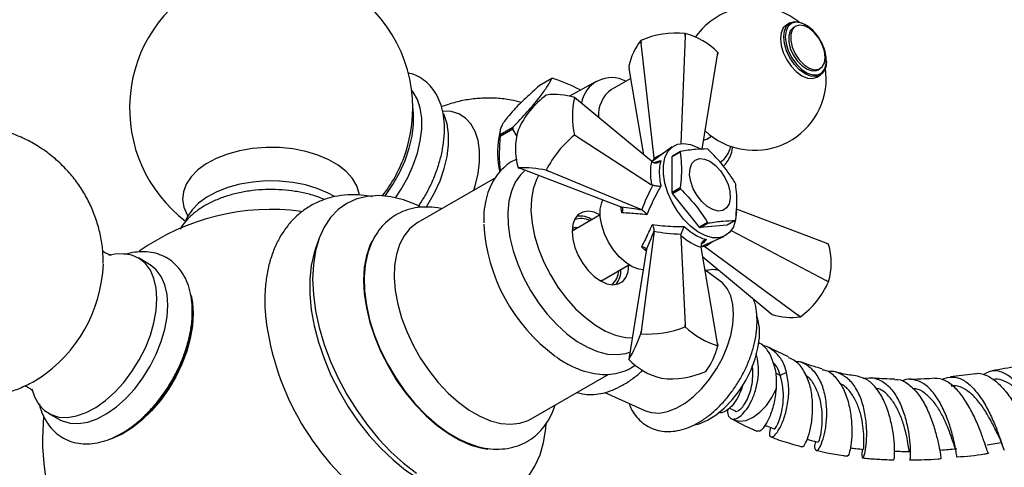
# Model space of a CAD drawing. Units: millimetres. Extents: x 5 to 995, y 5 to 995.
# Drawn here: x 127 to 161, y 104 to 119 of the extents above; entities that cross this region are included whole.
import ezdxf

# ---------------------------------------------------------------- set-up
doc = ezdxf.new("R2010")
doc.units = ezdxf.units.MM

msp = doc.modelspace()

# ---------------------------------------------------------------- linework, layer by layer
at = {"color": 7, "linetype": 'Continuous', "lineweight": 25}
for p, q in [((153.805, 119.166), (153.692, 119.101)), ((154.358, 119.098), (154.33, 119.114)), ((150.162, 118.705), (150.164, 118.797)), ((150.166, 118.796), (150.162, 118.705)), ((150.166, 118.796), (150.164, 118.797)), ((154.004, 119.05), (153.933, 119.009)), ((148.62, 118.558), (148.619, 118.557)), ((148.63, 118.468), (148.619, 118.557)), ((148.62, 118.558), (148.63, 118.468)), ((149.081, 114.461), (148.63, 118.468)), ((150.162, 118.705), (150.011, 114.975)), ((151.283, 118.057), (151.296, 118.144)), ((151.297, 118.143), (151.283, 118.057)), ((150.756, 114.779), (151.283, 118.057)), ((155.072, 117.828), (155.072, 117.861)), ((148.205, 117.666), (148.219, 117.583)), ((148.727, 114.58), (148.219, 117.583)), ((154.783, 117.537), (154.854, 117.578)), ((155.067, 117.239), (155.041, 117.6)), ((145.53, 117.237), (145.092, 116.984)), ((147.071, 117.137), (146.138, 116.616)), ((148.278, 117.236), (147.604, 116.857)), ((154.742, 117.282), (154.855, 117.347)), ((145.337, 116.662), (145.336, 116.661)), ((146.316, 116.574), (146.38, 116.521)), ((146.38, 116.521), (146.316, 116.573)), ((148.993, 114.361), (146.38, 116.521)), ((143.73, 115.432), (143.682, 115.185)), ((144.169, 115.471), (143.731, 115.218)), ((143.733, 115.288), (144.172, 115.541)), ((144.319, 115.215), (144.169, 115.471)), ((144.357, 115.443), (144.356, 115.442)), ((146.316, 115.267), (146.316, 115.268)), ((146.316, 115.268), (146.38, 115.226)), ((146.38, 115.226), (146.316, 115.267)), ((146.38, 115.226), (148.993, 113.543)), ((150.912, 115.129), (151.083, 115.228)), ((149.716, 114.86), (149.013, 114.346)), ((149.705, 114.519), (149.988, 114.683)), ((150.002, 114.702), (149.719, 114.539)), ((148.993, 114.361), (149.036, 114.33)), ((149.084, 114.444), (149.081, 114.461)), ((149.084, 114.444), (149.083, 114.398)), ((149.705, 113.269), (149.705, 114.519)), ((144.357, 114.136), (144.438, 114.105)), ((147.916, 112.778), (144.438, 114.105)), ((145.336, 114.048), (145.337, 114.049)), ((145.409, 114.018), (145.336, 114.048)), ((145.337, 114.049), (145.409, 114.018)), ((148.653, 112.667), (145.409, 114.018)), ((143.566, 113.785), (140.866, 112.226)), ((149.036, 113.527), (148.993, 113.543)), ((149.988, 113.432), (149.705, 113.269)), ((149.719, 113.233), (150.002, 113.397)), ((150.657, 112.067), (149.719, 113.233)), ((147.916, 112.778), (147.949, 112.765)), ((148.668, 112.661), (148.653, 112.667)), ((155.065, 111.508), (151.95, 112.695)), ((147.207, 112.492), (146.23, 111.928)), ((151.905, 112.298), (151.622, 112.135)), ((149.081, 111.925), (148.63, 108.44)), ((149.081, 111.925), (149.084, 111.941)), ((150.939, 112.23), (150.657, 112.067)), ((150.684, 112.051), (150.967, 112.214)), ((151.622, 112.135), (150.684, 112.051)), ((151.759, 111.947), (155.065, 110.213)), ((137.43, 111.649), (137.315, 111.324)), ((150.01, 111.781), (150.018, 111.826)), ((150.01, 111.781), (150.162, 108.677)), ((150.716, 111.397), (151.512, 111.749)), ((148.81, 111.231), (148.219, 107.555)), ((148.814, 111.266), (148.81, 111.231)), ((150.713, 111.425), (150.718, 111.372)), ((151.283, 108.029), (150.718, 111.372)), ((150.836, 111.409), (150.796, 111.432)), ((150.849, 111.399), (150.836, 111.409)), ((150.849, 111.399), (154.093, 109.005)), ((155.146, 111.476), (155.065, 111.508)), ((155.065, 111.508), (155.145, 111.477)), ((131.546, 110.772), (131.167, 110.997)), ((150.775, 111.032), (153.122, 109.091)), ((147.23, 110.196), (148.207, 110.76)), ((151.382, 110.193), (150.853, 110.574)), ((147.281, 110.227), (147.242, 110.198)), ((155.145, 110.169), (155.065, 110.213)), ((155.065, 110.213), (155.146, 110.171)), ((155.145, 110.169), (155.146, 110.171)), ((153.122, 109.091), (153.187, 109.038)), ((154.093, 109.005), (154.167, 108.952)), ((154.165, 108.951), (154.093, 109.005)), ((154.165, 108.951), (154.167, 108.952)), ((150.164, 108.6), (150.162, 108.677)), ((150.162, 108.677), (150.166, 108.6)), ((150.166, 108.6), (150.164, 108.6)), ((148.619, 108.361), (148.63, 108.44)), ((148.62, 108.362), (148.619, 108.361)), ((148.63, 108.44), (148.62, 108.362)), ((151.296, 107.948), (151.283, 108.029)), ((151.283, 108.029), (151.297, 107.947)), ((153.142, 107.849), (153.079, 107.883)), ((153.756, 107.556), (153.138, 107.852)), ((148.219, 107.555), (148.205, 107.47)), ((144.805, 105.402), (147.508, 106.962)), ((149.336, 106.816), (149.338, 106.816)), ((150.882, 107.055), (150.883, 107.055)), ((153.685, 107.021), (153.47, 106.909)), ((160.266, 106.974), (159.382, 106.867)), ((147.367, 106.324), (148.782, 105.688)), ((151.707, 105.782), (151.897, 105.68)), ((128.047, 105.593), (128.431, 105.377)), ((151.755, 105.416), (151.818, 105.382)), ((161.232, 104.364), (161.247, 104.322))]:
    msp.add_line(p, q, dxfattribs=at)
at = {"color": 8, "linetype": 'Continuous', "lineweight": 25}
for p, q in [((149.076, 114.313), (149.317, 114.388)), ((147.966, 112.568), (147.925, 112.783)), ((153.275, 107.746), (153.137, 107.852)), ((153.47, 106.909), (153.309, 106.995))]:
    msp.add_line(p, q, dxfattribs=at)
at = {"color": 7, "linetype": 'Continuous', "lineweight": 25, "flags": 128}
for points in [[(153.692, 119.101), (153.692, 119.101), (153.574, 118.991), (153.499, 118.827), (153.474, 118.62), (153.499, 118.383), (153.574, 118.134), (153.692, 117.888), (153.845, 117.663), (154.024, 117.474), (154.217, 117.334), (154.409, 117.252), (154.588, 117.234), (154.742, 117.282)], [(153.587, 118.685), (153.613, 118.893), (153.687, 119.056), (153.805, 119.166), (153.958, 119.213), (154.138, 119.196), (154.33, 119.114), (154.33, 119.114)], [(153.644, 118.685), (153.67, 118.447), (153.748, 118.197), (153.871, 117.952), (154.029, 117.73), (154.213, 117.549), (154.407, 117.422), (154.597, 117.358), (154.77, 117.361), (154.912, 117.433), (155.013, 117.566), (155.066, 117.752), (155.066, 117.977), (155.013, 118.223), (154.912, 118.474), (154.77, 118.709), (154.597, 118.912), (154.407, 119.068), (154.213, 119.164), (154.029, 119.195), (153.871, 119.157), (153.748, 119.054), (153.67, 118.892), (153.644, 118.685)], [(153.933, 119.009), (153.917, 118.999), (153.816, 118.887), (153.764, 118.719), (153.764, 118.513), (153.816, 118.284), (153.917, 118.055), (154.057, 117.845), (154.224, 117.673), (154.403, 117.555), (154.578, 117.5), (154.733, 117.514), (154.783, 117.537)], [(155.03, 117.967), (155.003, 118.187), (154.925, 118.418), (154.803, 118.64), (154.648, 118.833), (154.474, 118.98), (154.295, 119.068), (154.128, 119.088), (153.988, 119.04), (153.887, 118.928), (153.834, 118.76), (153.834, 118.553), (153.887, 118.325), (153.988, 118.096), (154.128, 117.886), (154.295, 117.714), (154.474, 117.596), (154.648, 117.541), (154.803, 117.555), (154.925, 117.636), (155.003, 117.778), (155.03, 117.967)], [(155.072, 117.828), (155.047, 117.621), (154.973, 117.457), (154.855, 117.347), (154.701, 117.3), (154.522, 117.318), (154.33, 117.399), (154.138, 117.539), (153.958, 117.728), (153.805, 117.953), (153.687, 118.199), (153.613, 118.449), (153.587, 118.685)], [(140.089, 113.093), (140.29, 113.391), (140.518, 113.798), (140.708, 114.219), (140.855, 114.646), (140.955, 115.067), (141.005, 115.473), (141.005, 115.854), (140.955, 116.202), (140.855, 116.508), (140.708, 116.765), (140.652, 116.836)], [(139.729, 113.151), (139.744, 113.172), (140.007, 113.554), (140.236, 113.961), (140.426, 114.383), (140.572, 114.809), (140.672, 115.23), (140.722, 115.636), (140.722, 116.017), (140.693, 116.26)], [(141.157, 112.749), (141.223, 112.852), (141.452, 113.259), (141.642, 113.681), (141.788, 114.107), (141.888, 114.528), (141.938, 114.934), (141.938, 115.315), (141.888, 115.663), (141.788, 115.969), (141.772, 116.006)], [(150.912, 115.129), (150.836, 115.097), (150.806, 115.09)], [(151.943, 112.602), (151.917, 112.321), (151.84, 112.082), (151.715, 111.894), (151.547, 111.765), (151.344, 111.701), (151.112, 111.703), (150.863, 111.773), (150.606, 111.906), (150.351, 112.098), (150.11, 112.341), (149.891, 112.624), (149.705, 112.937), (149.558, 113.266), (149.456, 113.598), (149.404, 113.919), (149.404, 114.217), (149.456, 114.478), (149.558, 114.693), (149.705, 114.852), (149.891, 114.949), (150.11, 114.98), (150.351, 114.944), (150.606, 114.842), (150.717, 114.779)], [(151.024, 114.358), (151.215, 114.217), (151.391, 114.027), (151.541, 113.8), (151.652, 113.554), (151.716, 113.308), (151.729, 113.078), (151.69, 112.883), (151.602, 112.737), (151.47, 112.65), (151.306, 112.629), (151.12, 112.677), (150.928, 112.788), (150.742, 112.955), (150.578, 113.165), (150.446, 113.404), (150.358, 113.652), (150.318, 113.893), (150.332, 114.107), (150.396, 114.279), (150.507, 114.397), (150.657, 114.451), (150.833, 114.437), (151.024, 114.358)], [(144.58, 114.026), (144.438, 113.887), (144.257, 113.63), (144.122, 113.322), (144.035, 112.968), (143.997, 112.575), (144.009, 112.151), (144.072, 111.704), (144.184, 111.243), (144.342, 110.777), (144.544, 110.315), (144.786, 109.866), (145.062, 109.438), (145.368, 109.04), (145.698, 108.68), (146.045, 108.365), (146.403, 108.1), (146.764, 107.892), (147.121, 107.744), (147.468, 107.658), (147.798, 107.637), (148.105, 107.682), (148.226, 107.72)], [(137.972, 113.132), (137.75, 113.254), (137.375, 113.413), (136.962, 113.537), (136.521, 113.622), (136.062, 113.669), (135.597, 113.674), (135.136, 113.638), (134.689, 113.562), (134.268, 113.447), (133.883, 113.297), (133.541, 113.114), (133.252, 112.904), (133.022, 112.67), (132.856, 112.419), (132.809, 112.315)], [(145.069, 113.864), (144.994, 113.722), (144.88, 113.402), (144.816, 113.038), (144.803, 112.638), (144.842, 112.211), (144.931, 111.765), (145.069, 111.31), (145.253, 110.855), (145.479, 110.412), (145.742, 109.988), (146.036, 109.593), (146.356, 109.235), (146.694, 108.923), (147.043, 108.662), (147.396, 108.458), (147.746, 108.316), (148.084, 108.238), (148.326, 108.223)], [(140.955, 112.784), (140.825, 112.844), (140.375, 113.016), (139.937, 113.123), (139.516, 113.165), (139.117, 113.14), (138.745, 113.05), (138.405, 112.896), (138.101, 112.678), (137.837, 112.401), (137.617, 112.068), (137.442, 111.682), (137.316, 111.249), (137.24, 110.774), (137.214, 110.263), (137.24, 109.723), (137.316, 109.16), (137.442, 108.581), (137.617, 107.994), (137.837, 107.405), (138.101, 106.824), (138.405, 106.256), (138.745, 105.709), (139.117, 105.189), (139.516, 104.704), (139.937, 104.26), (140.375, 103.861), (140.825, 103.513)], [(148.705, 110.581), (148.55, 110.605), (148.324, 110.693), (148.095, 110.839), (147.874, 111.038), (147.671, 111.279), (147.496, 111.551), (147.357, 111.842), (147.261, 112.138), (147.212, 112.425), (147.212, 112.69), (147.261, 112.92), (147.301, 113.013)], [(147.22, 112.488), (146.999, 112.587), (146.79, 112.623), (146.602, 112.595), (146.446, 112.504), (146.328, 112.356), (146.255, 112.156), (146.23, 111.916), (146.255, 111.648), (146.328, 111.364), (146.446, 111.079), (146.602, 110.807), (146.79, 110.563), (146.999, 110.358), (147.22, 110.202), (147.44, 110.103), (147.649, 110.067), (147.837, 110.095), (147.994, 110.185), (148.112, 110.334), (148.185, 110.533), (148.21, 110.762)], [(140.866, 112.226), (140.833, 112.207), (140.593, 112.017), (140.392, 111.771), (140.236, 111.471), (140.126, 111.124), (140.064, 110.736), (140.051, 110.314), (140.088, 109.865), (140.175, 109.397), (140.308, 108.919), (140.487, 108.439), (140.708, 107.965), (140.967, 107.507), (141.259, 107.072), (141.579, 106.668), (141.922, 106.302), (142.281, 105.982), (142.65, 105.711), (143.022, 105.497), (143.391, 105.341), (143.75, 105.247), (144.092, 105.217), (144.412, 105.251), (144.704, 105.349), (144.805, 105.402)], [(139.273, 111.58), (139.203, 111.432), (139.081, 111.069), (139.007, 110.663), (138.982, 110.222), (139.007, 109.753), (139.081, 109.262), (139.203, 108.757), (139.371, 108.247), (139.583, 107.74), (139.835, 107.243), (140.123, 106.764), (140.442, 106.311), (140.789, 105.892), (141.156, 105.511), (141.539, 105.177), (141.931, 104.893), (142.326, 104.665), (142.718, 104.496), (143.101, 104.389), (143.307, 104.356)], [(137.315, 111.324), (137.266, 111.172), (137.165, 110.731), (137.114, 110.251), (137.114, 109.738), (137.165, 109.199), (137.266, 108.642), (137.415, 108.073), (137.611, 107.499), (137.851, 106.929), (138.132, 106.37), (138.45, 105.829), (138.802, 105.313), (139.182, 104.828), (139.586, 104.382), (140.008, 103.98), (140.444, 103.627), (140.886, 103.328), (141.33, 103.086), (141.769, 102.905), (142.199, 102.788), (142.248, 102.778)], [(131.803, 109.574), (131.777, 109.948), (131.7, 110.284), (131.574, 110.573), (131.401, 110.808), (131.186, 110.985), (130.934, 111.099), (130.651, 111.147), (130.342, 111.129), (130.136, 111.082)], [(132.181, 109.352), (132.155, 109.725), (132.079, 110.06), (131.953, 110.349), (131.78, 110.584), (131.566, 110.76), (131.546, 110.772)], [(139.049, 110.8), (139.043, 110.763), (139.005, 110.325), (139.018, 109.855), (139.081, 109.362), (139.195, 108.853), (139.358, 108.336), (139.565, 107.821), (139.815, 107.315), (140.103, 106.827), (140.424, 106.365), (140.772, 105.937), (141.144, 105.549), (141.531, 105.208), (141.928, 104.92), (142.329, 104.689), (142.676, 104.536)], [(148.782, 105.688), (148.998, 105.622), (149.266, 105.609), (149.554, 105.662), (149.854, 105.777), (150.158, 105.953), (150.458, 106.184), (150.746, 106.464), (151.013, 106.785), (151.253, 107.14), (151.459, 107.517), (151.626, 107.907), (151.748, 108.3), (151.823, 108.683), (151.848, 109.048), (151.823, 109.384), (151.748, 109.681), (151.626, 109.932), (151.459, 110.13), (151.382, 110.193)], [(127.456, 106.451), (127.551, 106.167), (127.7, 105.904), (127.895, 105.697), (128.129, 105.552), (128.398, 105.47), (128.694, 105.455), (129.012, 105.507), (129.344, 105.624), (129.681, 105.804), (130.017, 106.042), (130.342, 106.334), (130.651, 106.671), (130.934, 107.047), (131.186, 107.452), (131.401, 107.877), (131.574, 108.312), (131.7, 108.746), (131.777, 109.171), (131.803, 109.574)], [(132.988, 109.697), (133.039, 109.437), (133.064, 109.051)], [(128.431, 105.377), (128.513, 105.335), (128.781, 105.254), (129.078, 105.239), (129.395, 105.291), (129.726, 105.408), (130.063, 105.587), (130.398, 105.825), (130.723, 106.116), (131.031, 106.453), (131.314, 106.828), (131.566, 107.233), (131.78, 107.657), (131.953, 108.091), (132.079, 108.525), (132.155, 108.949), (132.181, 109.352)], [(133.064, 109.051), (133.039, 108.636), (132.963, 108.2), (132.839, 107.753), (132.668, 107.304), (132.456, 106.863), (132.205, 106.44), (131.922, 106.043), (131.613, 105.68), (131.283, 105.36), (130.941, 105.09), (130.593, 104.874), (130.248, 104.719), (130.192, 104.699)], [(150.5, 105.193), (150.652, 105.234), (150.943, 105.36), (151.237, 105.544), (151.524, 105.781), (151.797, 106.065), (152.047, 106.387), (152.268, 106.739), (152.452, 107.109), (152.595, 107.488), (152.693, 107.865), (152.743, 108.228), (152.743, 108.567), (152.693, 108.873), (152.666, 108.967)], [(127.858, 105.495), (127.858, 105.492), (127.822, 104.736)], [(144.723, 103.431), (144.943, 103.764), (145.118, 104.15), (145.244, 104.583), (145.32, 105.058), (145.336, 105.242)], [(160.659, 104.504), (160.938, 104.55), (161.152, 104.586)]]:
    msp.add_lwpolyline(points, dxfattribs=at)
at = {"color": 8, "linetype": 'Continuous', "lineweight": 25, "flags": 128}
for points in [[(142.817, 113.353), (142.864, 113.506), (142.965, 113.933), (143.017, 114.345), (143.017, 114.732), (142.965, 115.085), (142.864, 115.395), (142.716, 115.656), (142.523, 115.862), (142.291, 116.006), (142.024, 116.087), (141.73, 116.102), (141.722, 116.101)], [(138.841, 113.185), (138.834, 113.235), (138.753, 113.503), (138.602, 113.76), (138.385, 114.001), (138.107, 114.221), (137.774, 114.413), (137.394, 114.574), (136.976, 114.699), (136.53, 114.786), (136.066, 114.833), (135.595, 114.838), (135.128, 114.801), (134.677, 114.724), (134.251, 114.608), (133.86, 114.456), (133.515, 114.272), (133.222, 114.059), (132.989, 113.822), (132.822, 113.568), (132.723, 113.302), (132.696, 113.031), (132.741, 112.76), (132.857, 112.497), (132.879, 112.461)], [(151.822, 105.38), (151.851, 105.366), (152.055, 105.321), (152.284, 105.352), (152.524, 105.459), (152.762, 105.634), (152.984, 105.868), (153.175, 106.146), (153.325, 106.452)]]:
    msp.add_lwpolyline(points, dxfattribs=at)
at = {"color": 7, "linetype": 'Continuous', "lineweight": 25}
for centre, radius, start, end in [((135.772, 116.202), 4.922, 117.6925, 232.8019), ((135.772, 116.202), 4.922, 0, 62.3075), ((152.567, 117.239), 2.5, 51.6861, 144.8051), ((149.845, 115.751), 3.062, 84.0129, 113.5731), ((149.593, 116.498), 2.368, 44.0097, 75.9956), ((150.415, 117.182), 2.262, 142.5586, 167.6445), ((150.713, 117.872), 0.644, 24.8489, 24.9481), ((145.602, 115.676), 1.562, 90.6304, 92.644), ((147.603, 116.206), 1.06, 61.7411, 170.8224), ((152.567, 117.239), 2.5, 226.8814, 0), ((148.237, 115.972), 1.088, 125.5617, 184.6972), ((147.154, 114.197), 3.062, 126.4262, 155.9846), ((145.63, 114.417), 2.264, 72.3531, 97.4279), ((149.231, 115.921), 2.987, 167.3791, 192.6209), ((145.789, 116.203), 0.644, 35.0511, 35.1503), ((135.772, 116.202), 4.922, 339.7769, 0), ((147.421, 115.39), 3.253, 177.3359, 178.5708), ((146.633, 114.789), 2.369, 164.0093, 195.9907), ((146.79, 114.666), 3.15, 170.5317, 192.1802), ((146.983, 115.137), 3.253, 177.3359, 178.5708), ((148.592, 112.434), 3.634, 128.7921, 153.6187), ((150.51, 114.33), 0.63, 143.8061, 145.9926), ((150.216, 113.5), 1.475, 59.3827, 60.6227), ((135.714, 116.234), 4.987, 321.927, 339.6548), ((150.228, 114.167), 0.63, 143.8061, 145.9926), ((144.883, 114.506), 0.644, 215.0511, 215.1503), ((144.455, 109.713), 4.423, 78.5124, 91.2685), ((152.355, 114.33), 2.531, 200.7731, 201.6383), ((149.552, 112.67), 2.531, 20.7731, 21.6383), ((152.072, 114.167), 2.531, 200.7731, 201.6383), ((135.772, 104.736), 7.95, 82.4234, 125.2079), ((146.546, 111.719), 0.646, 61.72, 111.5072), ((146.496, 111.658), 0.799, 56.5143, 97.4175), ((151.396, 112.67), 0.63, 323.8061, 325.9926), ((149.275, 112.517), 6.123, 183.2064, 233.5896), ((151.408, 113.337), 1.475, 239.3827, 240.6227), ((151.691, 113.5), 1.475, 239.3827, 240.6227), ((154.619, 111.106), 0.644, 35.0511, 35.1503), ((152.869, 110.823), 2.369, 344.0093, 15.9907), ((124.918, 110.998), 5.026, 303.5188, 357.4907), ((147.224, 110.566), 0.629, 307.7489, 359.0132), ((147.133, 110.559), 0.795, 322.5331, 2.8296), ((152.348, 111.415), 3.062, 306.4262, 335.9846), ((127.945, 109.267), 5.102, 301.3679, 355.5133), ((144.963, 110.05), 9.449, 186.9015, 234.3331), ((153.873, 111.195), 2.264, 252.3531, 277.4279), ((148.85, 111.988), 3.634, 266.3784, 291.2077), ((152.188, 110.797), 2.986, 227.3795, 252.6259), ((144.429, 109.764), 4.419, 328.718, 341.485), ((149.087, 108.431), 2.262, 322.5586, 347.6445), ((150.713, 107.676), 0.644, 24.8489, 24.9481), ((148.79, 107.74), 0.644, 204.8489, 204.9481), ((149.909, 109.114), 2.368, 224.0097, 255.9956), ((149.657, 109.861), 3.062, 264.0129, 293.5731), ((135.772, 104.736), 7.95, 180, 246.8377)]:
    msp.add_arc(centre, radius, start, end, dxfattribs=at)
at = {"color": 8, "linetype": 'Continuous', "lineweight": 25}
msp.add_arc((150.913, 115.028), 0.845, 302.7422, 349.7891, dxfattribs=at)
at = {"color": 7, "linetype": 'Continuous', "lineweight": 25}
for centre, major_axis, ratio, start_param, end_param in [((150.171, 113.085), (-0.82, 1.787), 0.504437, 0.57439, 1.09086), ((151.21, 114.105), (2.507, 3.211), 0.371499, 2.02657, 2.297614), ((148.991, 112.274), (2.676, -0.482), 0.120034, 1.713556, 1.992219), ((148.91, 112.414), (0.921, 2.559), 0.120126, 4.290901, 4.569564), ((151.605, 113.42), (4.034, 0.565), 0.371539, 3.985604, 4.256648), ((150.202, 113.03), (-1.137, 1.604), 0.504447, 2.050886, 2.567356)]:
    msp.add_ellipse(centre, major_axis=major_axis, ratio=ratio, start_param=start_param, end_param=end_param, dxfattribs=at)
at = {"color": 8, "linetype": 'Continuous', "lineweight": 25}
for centre, major_axis, ratio, start_param, end_param in [((148.91, 112.391), (0.678, 2.342), 0.296311, 0.594573, 0.665245), ((151.605, 113.532), (4.018, 0.975), 0.430566, 2.046634, 2.141462), ((151.307, 114.049), (2.853, 2.992), 0.430536, 4.141747, 4.236394), ((148.971, 112.286), (2.368, -0.584), 0.296194, 5.601656, 5.688536)]:
    msp.add_ellipse(centre, major_axis=major_axis, ratio=ratio, start_param=start_param, end_param=end_param, dxfattribs=at)
at = {"color": 7, "linetype": 'Continuous', "lineweight": 25}
for points, knots in [([(140.889, 112.787), (140.956, 112.888), (141.11, 113.12), (141.312, 113.507), (141.497, 113.936), (141.641, 114.371), (141.741, 114.805), (141.796, 115.231), (141.801, 115.644), (141.755, 116.034), (141.657, 116.395), (141.506, 116.716), (141.307, 116.987), (141.067, 117.201), (140.806, 117.354), (140.618, 117.407), (140.529, 117.432)], [0, 0, 0, 0, 0.057446, 0.131372, 0.20538, 0.279567, 0.354051, 0.428941, 0.504293, 0.580033, 0.655611, 0.730086, 0.802415, 0.87216, 0.939867, 1, 1, 1, 1]), ([(144.172, 115.541), (144.345, 115.722), (144.696, 116.087), (145.086, 116.551), (145.362, 116.935), (145.474, 117.136), (145.53, 117.237)], [0, 0, 0, 0, 0.269059, 0.543374, 0.769965, 1, 1, 1, 1]), ([(145.585, 117.239), (145.899, 117.125), (146.233, 117.005), (146.509, 116.842), (146.525, 116.832)], [0, 0, 0, 0, 0.941084, 1, 1, 1, 1]), ([(145.092, 116.984), (144.931, 116.84), (144.688, 116.622), (144.4, 116.342), (144.176, 116.113), (144.057, 115.972), (143.989, 115.892)], [0, 0, 0, 0, 0.366775, 0.554762, 0.745003, 1, 1, 1, 1]), ([(144.468, 116.407), (144.351, 116.436), (144.07, 116.508), (143.612, 116.555), (143.108, 116.559), (142.612, 116.507), (142.136, 116.408), (141.833, 116.301), (141.686, 116.249)], [0, 0, 0, 0, 0.127481, 0.307766, 0.485509, 0.66101, 0.834622, 1, 1, 1, 1]), ([(143.989, 115.892), (143.941, 115.829), (143.843, 115.7), (143.761, 115.545), (143.715, 115.4), (143.727, 115.329), (143.733, 115.288)], [0, 0, 0, 0, 0.214911, 0.446098, 0.682123, 1, 1, 1, 1]), ([(129.939, 110.81), (129.935, 110.96), (129.926, 111.282), (129.85, 111.77), (129.72, 112.27), (129.535, 112.754), (129.299, 113.216), (129.014, 113.652), (128.67, 114.069), (128.27, 114.456), (127.816, 114.8), (127.335, 115.084), (126.833, 115.307), (126.318, 115.469), (125.797, 115.571), (125.277, 115.615), (124.763, 115.604), (124.26, 115.539), (123.773, 115.423), (123.306, 115.259), (122.863, 115.05), (122.446, 114.798), (122.057, 114.505), (121.698, 114.171), (121.37, 113.794), (121.076, 113.372), (120.819, 112.899), (120.621, 112.398), (120.484, 111.887), (120.405, 111.381), (120.382, 110.87), (120.414, 110.358), (120.5, 109.85), (120.642, 109.353), (120.837, 108.873), (121.083, 108.416), (121.377, 107.986), (121.729, 107.576), (122.136, 107.198), (122.595, 106.865), (123.081, 106.591), (123.586, 106.379), (124.102, 106.228), (124.623, 106.135), (125.143, 106.101), (125.655, 106.122), (126.156, 106.196), (126.64, 106.32), (127.101, 106.494), (127.455, 106.661), (127.644, 106.783), (127.697, 106.817)], [0, 0, 0, 0, 0.017949, 0.038396, 0.058902, 0.079477, 0.100113, 0.120802, 0.141534, 0.164523, 0.187144, 0.209341, 0.23114, 0.252566, 0.27364, 0.294382, 0.314812, 0.334949, 0.35482, 0.374455, 0.393901, 0.413225, 0.432525, 0.451947, 0.471697, 0.492049, 0.513324, 0.535799, 0.556128, 0.576445, 0.59678, 0.617164, 0.637613, 0.658132, 0.678719, 0.699367, 0.720065, 0.740804, 0.763719, 0.786265, 0.808391, 0.830124, 0.851487, 0.872502, 0.893189, 0.913567, 0.933656, 0.953483, 0.973082, 0.992502, 1, 1, 1, 1]), ([(143.731, 115.218), (143.715, 114.985), (143.691, 114.632), (143.707, 114.226), (143.733, 114.058), (143.74, 114.009)], [0, 0, 0, 0, 0.579525, 0.876555, 1, 1, 1, 1]), ([(149.988, 114.683), (150.004, 114.543), (150.034, 114.279), (150.032, 113.859), (150.003, 113.575), (149.988, 113.432)], [0, 0, 0, 0, 0.357402, 0.677169, 1, 1, 1, 1]), ([(150.939, 114.786), (150.806, 114.784), (150.535, 114.78), (150.181, 114.728), (150.002, 114.702)], [0, 0, 0, 0, 0.493151, 1, 1, 1, 1]), ([(151.905, 113.604), (151.771, 113.807), (151.501, 114.22), (151.147, 114.585), (150.967, 114.77)], [0, 0, 0, 0, 0.493151, 1, 1, 1, 1]), ([(151.493, 114.19), (151.539, 114.236), (151.64, 114.338), (151.743, 114.551), (151.805, 114.734), (151.814, 114.852), (151.816, 114.873)], [0, 0, 0, 0, 0.26722, 0.590786, 0.924048, 1, 1, 1, 1]), ([(144.314, 114.43), (144.247, 114.4), (144.08, 114.325), (143.849, 114.142), (143.623, 113.895), (143.44, 113.603), (143.3, 113.27), (143.205, 112.897), (143.157, 112.544), (143.16, 112.308), (143.162, 112.216)], [0, 0, 0, 0, 0.088341, 0.220884, 0.353092, 0.486923, 0.623967, 0.764747, 0.908675, 1, 1, 1, 1]), ([(149.036, 114.33), (149.053, 114.321), (149.089, 114.303), (149.153, 114.301), (149.218, 114.316), (149.274, 114.347), (149.305, 114.375), (149.317, 114.388), (149.317, 114.388)], [0, 0, 0, 0, 0.196732, 0.393016, 0.601046, 0.836854, 0.99564, 1, 1, 1, 1]), ([(149.317, 114.388), (149.296, 114.297), (149.261, 114.141), (149.262, 113.868), (149.284, 113.658), (149.309, 113.527), (149.317, 113.488)], [0, 0, 0, 0, 0.359593, 0.618406, 0.884723, 1, 1, 1, 1]), ([(137.631, 113.027), (137.543, 113.064), (137.325, 113.153), (136.942, 113.254), (136.498, 113.335), (136.039, 113.377), (135.576, 113.38), (135.116, 113.344), (134.668, 113.27), (134.239, 113.158), (133.836, 113.009), (133.467, 112.824), (133.138, 112.605), (132.863, 112.352), (132.688, 112.148), (132.626, 112.023), (132.615, 112.002)], [0, 0, 0, 0, 0.052597, 0.12996, 0.207086, 0.284028, 0.360891, 0.437799, 0.514848, 0.592171, 0.669903, 0.748141, 0.826878, 0.905737, 0.983763, 1, 1, 1, 1]), ([(149.317, 113.488), (149.256, 113.382), (149.068, 113.055), (148.925, 112.723), (148.828, 112.5)], [0, 0, 0, 0, 0.325552, 1, 1, 1, 1]), ([(149.036, 113.527), (149.053, 113.525), (149.089, 113.519), (149.153, 113.51), (149.218, 113.501), (149.274, 113.494), (149.305, 113.489), (149.317, 113.488), (149.317, 113.488)], [0, 0, 0, 0, 0.196732, 0.393016, 0.601046, 0.836854, 0.99564, 1, 1, 1, 1]), ([(150.002, 113.397), (150.177, 113.217), (150.531, 112.852), (150.802, 112.44), (150.939, 112.23)], [0, 0, 0, 0, 0.493151, 1, 1, 1, 1]), ([(151.918, 112.318), (151.934, 112.476), (151.964, 112.774), (151.963, 113.193), (151.933, 113.443), (151.918, 113.568)], [0, 0, 0, 0, 0.357402, 0.677169, 1, 1, 1, 1]), ([(139.289, 113.127), (139.161, 113.149), (138.873, 113.199), (138.435, 113.2), (137.984, 113.142), (137.563, 113.019), (137.175, 112.839), (136.824, 112.605), (136.512, 112.322), (136.242, 111.993), (136.013, 111.621), (135.828, 111.208), (135.687, 110.755), (135.593, 110.265), (135.55, 109.743), (135.547, 109.284), (135.578, 108.996), (135.589, 108.897)], [0, 0, 0, 0, 0.058604, 0.131255, 0.201862, 0.270446, 0.337416, 0.403432, 0.469149, 0.535197, 0.602275, 0.670899, 0.74131, 0.813416, 0.886833, 0.961047, 1, 1, 1, 1]), ([(141.698, 112.707), (141.687, 112.71), (141.539, 112.752), (141.26, 112.773), (140.87, 112.763), (140.505, 112.682), (140.173, 112.542), (139.878, 112.347), (139.622, 112.104), (139.408, 111.816), (139.237, 111.485), (139.114, 111.142), (139.071, 110.898), (139.051, 110.788)], [0, 0, 0, 0, 0.008837, 0.1170096, 0.2225958, 0.3248827, 0.4241153, 0.52138, 0.6180161, 0.715252, 0.8144178, 0.9162912, 1, 1, 1, 1]), ([(147.966, 112.568), (147.966, 112.569), (147.969, 112.574), (147.982, 112.601), (147.997, 112.646), (147.999, 112.699), (147.984, 112.742), (147.961, 112.757), (147.949, 112.765)], [0, 0, 0, 0, 0.0046463, 0.0662461, 0.3332686, 0.5668012, 0.7830707, 1, 1, 1, 1]), ([(148.668, 112.661), (148.686, 112.651), (148.724, 112.632), (148.777, 112.579), (148.81, 112.533), (148.825, 112.504), (148.828, 112.5), (148.828, 112.5)], [0, 0, 0, 0, 0.2993246, 0.597135, 0.9390073, 0.9946245, 1, 1, 1, 1]), ([(148.828, 112.5), (148.724, 112.51), (148.421, 112.541), (148.147, 112.558), (147.966, 112.568)], [0, 0, 0, 0, 0.341167, 1, 1, 1, 1]), ([(150.967, 112.214), (151.142, 112.24), (151.496, 112.292), (151.767, 112.296), (151.905, 112.298)], [0, 0, 0, 0, 0.493151, 1, 1, 1, 1]), ([(146.252, 112.014), (146.278, 112.034), (146.332, 112.074), (146.409, 112.061), (146.448, 112.054)], [0, 0, 0, 0, 0.4943117, 1, 1, 1, 1]), ([(148.653, 111.379), (148.694, 111.462), (148.817, 111.703), (148.942, 111.979), (149.024, 112.16)], [0, 0, 0, 0, 0.341137, 1, 1, 1, 1]), ([(149.024, 112.16), (149.14, 112.144), (149.496, 112.097), (149.871, 112.093), (150.124, 112.089)], [0, 0, 0, 0, 0.325617, 1, 1, 1, 1]), ([(149.084, 111.941), (149.085, 111.962), (149.087, 112.003), (149.067, 112.076), (149.044, 112.128), (149.027, 112.155), (149.024, 112.159), (149.024, 112.16)], [0, 0, 0, 0, 0.299325, 0.597135, 0.939007, 0.994625, 1, 1, 1, 1]), ([(150.124, 112.089), (150.124, 112.089), (150.12, 112.078), (150.108, 112.049), (150.087, 111.997), (150.062, 111.936), (150.038, 111.876), (150.025, 111.843), (150.018, 111.826)], [0, 0, 0, 0, 0.00436, 0.163146, 0.398954, 0.606984, 0.803268, 1, 1, 1, 1]), ([(150.124, 112.089), (150.22, 112.011), (150.454, 111.818), (150.721, 111.687), (150.876, 111.647), (150.904, 111.639)], [0, 0, 0, 0, 0.360265, 0.884507, 1, 1, 1, 1]), ([(150.904, 111.639), (150.903, 111.639), (150.887, 111.636), (150.847, 111.623), (150.792, 111.59), (150.746, 111.541), (150.717, 111.484), (150.714, 111.445), (150.713, 111.425)], [0, 0, 0, 0, 0.00436, 0.163146, 0.398954, 0.606984, 0.803268, 1, 1, 1, 1]), ([(130.218, 111.1), (130.218, 111.1), (130.22, 111.099), (130.154, 111.107), (130.044, 111.147), (129.948, 111.212), (129.922, 111.241), (129.919, 111.245)], [0, 0, 0, 0, 0.128444, 0.357599, 0.620436, 0.948958, 1, 1, 1, 1]), ([(148.814, 111.266), (148.813, 111.28), (148.812, 111.308), (148.782, 111.342), (148.736, 111.367), (148.689, 111.377), (148.659, 111.379), (148.653, 111.379), (148.653, 111.379)], [0, 0, 0, 0, 0.216929, 0.433199, 0.666731, 0.933754, 0.995354, 1, 1, 1, 1]), ([(133.031, 109.146), (133.03, 109.219), (133.026, 109.431), (132.979, 109.764), (132.873, 110.128), (132.714, 110.45), (132.507, 110.723), (132.26, 110.938), (131.982, 111.093), (131.681, 111.187), (131.364, 111.225), (131.032, 111.2), (130.801, 111.16), (130.683, 111.114), (130.679, 111.113)], [0, 0, 0, 0, 0.053878, 0.1548948, 0.2557791, 0.3549422, 0.4510352, 0.543634, 0.6335829, 0.7224807, 0.8116338, 0.9026633, 0.996501, 1, 1, 1, 1]), ([(151.331, 110.573), (151.31, 110.576), (151.192, 110.598), (151.038, 110.592), (150.907, 110.564), (150.877, 110.557)], [0, 0, 0, 0, 0.1405887, 0.8049302, 1, 1, 1, 1]), ([(148.215, 105.943), (148.226, 105.909), (148.267, 105.777), (148.387, 105.579), (148.574, 105.349), (148.808, 105.166), (149.076, 105.038), (149.364, 104.969), (149.666, 104.958), (149.979, 105.004), (150.301, 105.107), (150.627, 105.267), (150.949, 105.481), (151.261, 105.745), (151.553, 106.05), (151.821, 106.39), (152.06, 106.757), (152.264, 107.145), (152.431, 107.545), (152.557, 107.951), (152.637, 108.357), (152.67, 108.754), (152.648, 109.135), (152.6, 109.412), (152.543, 109.551), (152.531, 109.58)], [0, 0, 0, 0, 0.014588, 0.057185, 0.09839, 0.142406, 0.185141, 0.2274, 0.270044, 0.313954, 0.359555, 0.406671, 0.454686, 0.502934, 0.551053, 0.599001, 0.646837, 0.694659, 0.742568, 0.790663, 0.839068, 0.887883, 0.937129, 0.98652, 1, 1, 1, 1]), ([(127.716, 105.926), (127.725, 105.88), (127.76, 105.708), (127.874, 105.444), (128.058, 105.146), (128.289, 104.905), (128.553, 104.723), (128.844, 104.601), (129.155, 104.538), (129.48, 104.532), (129.819, 104.584), (130.168, 104.694), (130.522, 104.861), (130.875, 105.082), (131.217, 105.354), (131.544, 105.67), (131.849, 106.023), (132.128, 106.407), (132.377, 106.816), (132.591, 107.242), (132.767, 107.68), (132.902, 108.122), (132.992, 108.561), (133.028, 108.902), (133.031, 109.093), (133.031, 109.146)], [0, 0, 0, 0, 0.01738, 0.065009, 0.111439, 0.156222, 0.199496, 0.241912, 0.284156, 0.326972, 0.370975, 0.416365, 0.462899, 0.510085, 0.557447, 0.604716, 0.651842, 0.698851, 0.7458, 0.79276, 0.83979, 0.88696, 0.934348, 0.98202, 1, 1, 1, 1]), ([(153.258, 107.247), (153.219, 107.375), (153.141, 107.633), (152.944, 107.914), (152.778, 108.02), (152.712, 108.062)], [0, 0, 0, 0, 0.372079, 0.750683, 1, 1, 1, 1]), ([(152.855, 107.959), (152.909, 107.947), (153.068, 107.912), (153.193, 107.812), (153.275, 107.746)], [0, 0, 0, 0, 0.339306, 1, 1, 1, 1]), ([(145.66, 107.578), (145.689, 107.556), (145.841, 107.441), (146.128, 107.28), (146.517, 107.104), (146.906, 106.991), (147.289, 106.941), (147.656, 106.957), (147.995, 107.04), (148.252, 107.147), (148.38, 107.243), (148.419, 107.272)], [0, 0, 0, 0, 0.030662, 0.16499, 0.299878, 0.434601, 0.567897, 0.698245, 0.824649, 0.947384, 1, 1, 1, 1]), ([(151.684, 105.486), (151.714, 105.452), (151.774, 105.385), (151.922, 105.398), (152.101, 105.509), (152.307, 105.73), (152.484, 106.046), (152.63, 106.432), (152.713, 106.859), (152.721, 107.291), (152.661, 107.551), (152.632, 107.676)], [0, 0, 0, 0, 0.101423, 0.205451, 0.3206, 0.433333, 0.549156, 0.662982, 0.776809, 0.892632, 1, 1, 1, 1]), ([(153.685, 107.021), (153.664, 107.098), (153.621, 107.255), (153.494, 107.513), (153.359, 107.657), (153.275, 107.746)], [0, 0, 0, 0, 0.268562, 0.544853, 1, 1, 1, 1]), ([(154.214, 104.441), (154.239, 104.444), (154.292, 104.452), (154.412, 104.685), (154.526, 105.066), (154.598, 105.565), (154.595, 106.119), (154.493, 106.664), (154.277, 107.126), (154.02, 107.43), (153.813, 107.507), (153.745, 107.532)], [0, 0, 0, 0, 0.107261, 0.227219, 0.347338, 0.467281, 0.586928, 0.706, 0.824527, 0.942376, 1, 1, 1, 1]), ([(151.899, 105.684), (151.901, 105.681), (151.922, 105.653), (152.002, 105.68), (152.124, 105.775), (152.268, 105.962), (152.384, 106.221), (152.48, 106.535), (152.521, 106.88), (152.522, 107.128), (152.493, 107.245), (152.492, 107.249)], [0, 0, 0, 0, 0.015201, 0.1557189, 0.2962369, 0.4335524, 0.5749658, 0.7137294, 0.852493, 0.9939065, 1, 1, 1, 1]), ([(153.47, 106.909), (153.435, 107.015), (153.374, 107.198), (153.257, 107.333), (153.207, 107.389)], [0, 0, 0, 0, 0.582456, 1, 1, 1, 1]), ([(153.258, 107.247), (153.277, 107.165), (153.315, 106.997), (153.336, 106.727), (153.329, 106.545), (153.325, 106.452)], [0, 0, 0, 0, 0.322991, 0.655044, 1, 1, 1, 1]), ([(153.973, 107.414), (154.04, 107.407), (154.261, 107.385), (154.565, 107.165), (154.85, 106.78), (155.021, 106.282), (155.085, 105.74), (155.061, 105.216), (154.976, 104.769), (154.861, 104.45), (154.75, 104.289), (154.681, 104.314), (154.657, 104.438), (154.691, 104.584), (154.699, 104.618)], [0, 0, 0, 0, 0.041712, 0.136383, 0.23025, 0.323359, 0.415904, 0.50806, 0.600074, 0.692328, 0.784942, 0.878224, 0.97211, 1, 1, 1, 1]), ([(154.921, 107.146), (154.776, 107.185), (154.523, 107.253), (154.287, 107.346), (154.186, 107.386)], [0, 0, 0, 0, 0.570631, 1, 1, 1, 1]), ([(154.915, 107.122), (154.963, 107.113), (155.147, 107.081), (155.411, 106.85), (155.679, 106.454), (155.855, 105.949), (155.946, 105.409), (155.963, 104.897), (155.926, 104.469), (155.865, 104.2), (155.813, 104.085), (155.801, 104.117), (155.799, 104.121)], [0, 0, 0, 0, 0.041272, 0.157137, 0.273425, 0.390288, 0.507862, 0.626072, 0.744854, 0.864113, 0.983573, 1, 1, 1, 1]), ([(161.735, 107.252), (161.726, 107.249), (161.423, 107.172), (161.117, 107.124), (160.821, 107.077)], [0, 0, 0, 0, 0.028985, 1, 1, 1, 1]), ([(146.408, 106.327), (146.47, 106.307), (146.63, 106.258), (146.906, 106.244), (147.228, 106.276), (147.561, 106.369), (147.9, 106.517), (148.237, 106.724), (148.5, 106.919), (148.641, 107.059), (148.68, 107.096)], [0, 0, 0, 0, 0.085984, 0.219311, 0.356087, 0.497771, 0.64416, 0.793663, 0.944369, 1, 1, 1, 1]), ([(153.129, 105.106), (153.112, 105.025), (153.075, 104.847), (153.139, 104.75), (153.271, 104.809), (153.443, 105.045), (153.614, 105.431), (153.737, 105.924), (153.787, 106.483), (153.719, 106.839), (153.685, 107.021)], [0, 0, 0, 0, 0.108162, 0.23671, 0.364711, 0.491938, 0.618374, 0.744123, 0.869568, 1, 1, 1, 1]), ([(153.26, 105.067), (153.262, 105.062), (153.269, 105.04), (153.336, 105.126), (153.433, 105.331), (153.528, 105.656), (153.583, 106.054), (153.581, 106.493), (153.507, 106.77), (153.47, 106.909)], [0, 0, 0, 0, 0.0390071, 0.2011131, 0.3621915, 0.5224331, 0.6819122, 0.8409934, 1, 1, 1, 1]), ([(154.789, 104.606), (154.797, 104.61), (154.815, 104.621), (154.878, 104.831), (154.929, 105.194), (154.931, 105.633), (154.865, 106.086), (154.71, 106.505), (154.534, 106.794), (154.388, 106.891), (154.351, 106.915)], [0, 0, 0, 0, 0.108694, 0.262112, 0.41451, 0.549915, 0.684953, 0.819872, 0.955146, 1, 1, 1, 1]), ([(156.316, 104.349), (156.308, 104.266), (156.291, 104.088), (156.329, 104.019), (156.388, 104.118), (156.449, 104.394), (156.482, 104.808), (156.462, 105.311), (156.37, 105.841), (156.191, 106.334), (155.926, 106.737), (155.578, 106.981), (155.296, 107.079), (155.136, 107.046), (155.121, 107.042)], [0, 0, 0, 0, 0.0818383, 0.1744243, 0.2664907, 0.3579479, 0.4487198, 0.5390021, 0.6289489, 0.7188358, 0.8089499, 0.8994536, 0.9905392, 1, 1, 1, 1]), ([(156.151, 106.89), (155.974, 106.916), (155.715, 106.953), (155.469, 107.011), (155.39, 107.029)], [0, 0, 0, 0, 0.680973, 1, 1, 1, 1]), ([(157.418, 104.003), (157.421, 103.999), (157.43, 103.986), (157.447, 104.166), (157.441, 104.506), (157.39, 104.975), (157.278, 105.501), (157.094, 106.02), (156.837, 106.46), (156.52, 106.781), (156.271, 106.851), (156.149, 106.886)], [0, 0, 0, 0, 0.0618075, 0.1804158, 0.2991712, 0.4177534, 0.5360593, 0.6538084, 0.7710256, 0.8875391, 1, 1, 1, 1]), ([(156.36, 106.804), (156.389, 106.812), (156.551, 106.855), (156.841, 106.816), (157.196, 106.606), (157.492, 106.237), (157.719, 105.765), (157.872, 105.249), (157.958, 104.755), (157.991, 104.339), (157.988, 104.072), (157.971, 103.955), (157.966, 103.983), (157.966, 103.987)], [0, 0, 0, 0, 0.023164, 0.131188, 0.239122, 0.346354, 0.452965, 0.559173, 0.665173, 0.771251, 0.877744, 0.984766, 1, 1, 1, 1]), ([(157.453, 106.781), (157.332, 106.785), (157.089, 106.794), (156.823, 106.811), (156.679, 106.827), (156.653, 106.83)], [0, 0, 0, 0, 0.447168, 0.897828, 1, 1, 1, 1]), ([(159.613, 104.088), (159.613, 104.082), (159.61, 104.057), (159.593, 104.199), (159.54, 104.496), (159.438, 104.928), (159.28, 105.42), (159.062, 105.914), (158.787, 106.341), (158.463, 106.653), (158.108, 106.787), (157.844, 106.798), (157.71, 106.719), (157.695, 106.71)], [0, 0, 0, 0, 0.032224, 0.139717, 0.246614, 0.352848, 0.458612, 0.563986, 0.669298, 0.774745, 0.880521, 0.986815, 1, 1, 1, 1]), ([(158.835, 106.815), (158.715, 106.806), (158.43, 106.785), (158.149, 106.78), (157.986, 106.777)], [0, 0, 0, 0, 0.419658, 1, 1, 1, 1]), ([(160.706, 104.227), (160.704, 104.221), (160.694, 104.194), (160.651, 104.33), (160.556, 104.62), (160.404, 105.045), (160.195, 105.531), (159.931, 106.016), (159.621, 106.432), (159.281, 106.716), (159.012, 106.82), (158.866, 106.809), (158.835, 106.806)], [0, 0, 0, 0, 0.034472, 0.15193, 0.269557, 0.387121, 0.504524, 0.62151, 0.738061, 0.854039, 0.969453, 1, 1, 1, 1]), ([(159.084, 106.757), (159.095, 106.766), (159.159, 106.818), (159.343, 106.863), (159.636, 106.866), (159.987, 106.671), (160.315, 106.332), (160.605, 105.889), (160.844, 105.408), (161.029, 104.947), (161.155, 104.587), (161.219, 104.379), (161.235, 104.358), (161.238, 104.354)], [0, 0, 0, 0, 0.012001, 0.068653, 0.182459, 0.296209, 0.409462, 0.522321, 0.635011, 0.747686, 0.860591, 0.973917, 1, 1, 1, 1]), ([(160.267, 106.973), (160.267, 106.973), (160.372, 107.017), (160.61, 106.942), (160.959, 106.741), (161.301, 106.38), (161.612, 105.936), (161.878, 105.465), (162.089, 105.034), (162.239, 104.702), (162.333, 104.516), (162.378, 104.515), (162.389, 104.633), (162.389, 104.796), (162.39, 104.843)], [0, 0, 0, 0, 0.000065, 0.094851, 0.189914, 0.285328, 0.381124, 0.477339, 0.573871, 0.670697, 0.767669, 0.864703, 0.961643, 1, 1, 1, 1]), ([(162.911, 104.674), (162.903, 104.669), (162.882, 104.655), (162.798, 104.829), (162.65, 105.148), (162.44, 105.576), (162.175, 106.042), (161.864, 106.482), (161.524, 106.837), (161.172, 107.05), (160.829, 107.105), (160.625, 106.993), (160.525, 106.939)], [0, 0, 0, 0, 0.06088, 0.1667, 0.272108, 0.377056, 0.481639, 0.585919, 0.690113, 0.794339, 0.898776, 1, 1, 1, 1]), ([(162.577, 105.252), (162.554, 105.287), (162.481, 105.402), (162.308, 105.679), (162.063, 106.026), (161.783, 106.355), (161.481, 106.615), (161.173, 106.759), (160.962, 106.803), (160.865, 106.764), (160.861, 106.763)], [0, 0, 0, 0, 0.068808, 0.223626, 0.378035, 0.532088, 0.68602, 0.840036, 0.994323, 1, 1, 1, 1]), ([(127.202, 106.551), (127.209, 106.55), (127.242, 106.543), (127.345, 106.497), (127.44, 106.421), (127.484, 106.363), (127.484, 106.363), (127.484, 106.363)], [0, 0, 0, 0, 0.063779, 0.334601, 0.639156, 0.868614, 1, 1, 1, 1]), ([(152.17, 106.597), (152.134, 106.49), (152.053, 106.251), (151.883, 105.959), (151.677, 105.735), (151.495, 105.627), (151.374, 105.603), (151.337, 105.644), (151.334, 105.648)], [0, 0, 0, 0, 0.164697, 0.369959, 0.569747, 0.773815, 0.977883, 1, 1, 1, 1]), ([(153.325, 106.452), (153.302, 106.269), (153.257, 105.903), (153.093, 105.441), (152.913, 105.116), (152.759, 104.953), (152.708, 104.977), (152.688, 104.986)], [0, 0, 0, 0, 0.214087, 0.428436, 0.643584, 0.858977, 1, 1, 1, 1]), ([(156.365, 104.36), (156.364, 104.359), (156.364, 104.357), (156.378, 104.504), (156.38, 104.777), (156.352, 105.142), (156.275, 105.552), (156.139, 105.963), (155.931, 106.317), (155.725, 106.552), (155.575, 106.615), (155.533, 106.632)], [0, 0, 0, 0, 0.077732, 0.204217, 0.329916, 0.454947, 0.579396, 0.703627, 0.827806, 0.952363, 1, 1, 1, 1]), ([(157.967, 104.285), (157.965, 104.282), (157.955, 104.262), (157.94, 104.364), (157.899, 104.62), (157.816, 105.02), (157.678, 105.456), (157.489, 105.87), (157.237, 106.21), (157, 106.424), (156.84, 106.46), (156.796, 106.47)], [0, 0, 0, 0, 0.021461, 0.14589, 0.291327, 0.435893, 0.564465, 0.692766, 0.821011, 0.949591, 1, 1, 1, 1]), ([(157.453, 106.763), (157.487, 106.767), (157.642, 106.785), (157.911, 106.639), (158.233, 106.337), (158.508, 105.9), (158.726, 105.4), (158.883, 104.9), (158.985, 104.461), (159.037, 104.157), (159.054, 104.011), (159.056, 104.035), (159.056, 104.041)], [0, 0, 0, 0, 0.031589, 0.145927, 0.260696, 0.375983, 0.49189, 0.60844, 0.725483, 0.843022, 0.960776, 1, 1, 1, 1]), ([(159.587, 104.374), (159.585, 104.371), (159.57, 104.349), (159.534, 104.436), (159.46, 104.64), (159.353, 104.955), (159.203, 105.327), (159.007, 105.71), (158.767, 106.059), (158.487, 106.315), (158.253, 106.453), (158.114, 106.453), (158.081, 106.453)], [0, 0, 0, 0, 0.014831, 0.134941, 0.254401, 0.373325, 0.491647, 0.609679, 0.727474, 0.845393, 0.963541, 1, 1, 1, 1]), ([(161.044, 104.837), (161.006, 104.911), (160.921, 105.081), (160.727, 105.462), (160.479, 105.86), (160.198, 106.208), (159.888, 106.452), (159.618, 106.572), (159.46, 106.547), (159.409, 106.539)], [0, 0, 0, 0, 0.134205, 0.30761, 0.462197, 0.616422, 0.770755, 0.925288, 1, 1, 1, 1]), ([(142.668, 104.545), (142.776, 104.506), (143.021, 104.418), (143.4, 104.355), (143.796, 104.347), (144.171, 104.406), (144.515, 104.527), (144.823, 104.704), (145.091, 104.932), (145.32, 105.205), (145.502, 105.523), (145.608, 105.753), (145.64, 105.882), (145.64, 105.884)], [0, 0, 0, 0, 0.086246, 0.195391, 0.302326, 0.406094, 0.506605, 0.604707, 0.701818, 0.799019, 0.897759, 0.999031, 1, 1, 1, 1]), ([(151.684, 105.486), (151.672, 105.516), (151.648, 105.578), (151.636, 105.663), (151.65, 105.728), (151.652, 105.736)], [0, 0, 0, 0, 0.45726, 0.927753, 1, 1, 1, 1]), ([(151.822, 105.38), (152.055, 105.257), (152.334, 105.11), (152.633, 104.99), (152.682, 104.97)], [0, 0, 0, 0, 0.836159, 1, 1, 1, 1]), ([(152.938, 105.183), (152.966, 105.171), (153.072, 105.129), (153.177, 105.086), (153.254, 105.055)], [0, 0, 0, 0, 0.271694, 1, 1, 1, 1]), ([(153.145, 104.781), (153.165, 104.772), (153.385, 104.682), (153.741, 104.565), (154.085, 104.472), (154.213, 104.437)], [0, 0, 0, 0, 0.060074, 0.648328, 1, 1, 1, 1]), ([(161.021, 104.879), (161.072, 104.771), (161.139, 104.629), (161.173, 104.529), (161.182, 104.504)], [0, 0, 0, 0, 0.757159, 1, 1, 1, 1]), ([(154.402, 104.692), (154.447, 104.681), (154.575, 104.649), (154.703, 104.617), (154.786, 104.596)], [0, 0, 0, 0, 0.34941, 1, 1, 1, 1]), ([(155.901, 104.398), (155.967, 104.39), (156.121, 104.372), (156.274, 104.354), (156.362, 104.343)], [0, 0, 0, 0, 0.4264362, 1, 1, 1, 1]), ([(154.717, 104.31), (154.84, 104.282), (155.149, 104.212), (155.512, 104.149), (155.752, 104.118), (155.797, 104.112)], [0, 0, 0, 0, 0.3474364, 0.8754567, 1, 1, 1, 1]), ([(156.329, 104.049), (156.404, 104.041), (156.565, 104.025), (156.803, 104.008), (157.059, 103.993), (157.261, 103.984), (157.386, 103.982), (157.417, 103.981)], [0, 0, 0, 0, 0.208871, 0.446348, 0.65802, 0.914947, 1, 1, 1, 1]), ([(157.42, 104.279), (157.511, 104.278), (157.693, 104.277), (157.875, 104.275), (157.966, 104.275)], [0, 0, 0, 0, 0.5000002, 1, 1, 1, 1]), ([(159.033, 104.318), (159.125, 104.326), (159.31, 104.343), (159.495, 104.358), (159.588, 104.366)], [0, 0, 0, 0, 0.5, 1, 1, 1, 1]), ([(159.614, 104.085), (159.933, 104.108), (160.298, 104.136), (160.663, 104.204), (160.708, 104.213)], [0, 0, 0, 0, 0.876149, 1, 1, 1, 1]), ([(157.965, 103.977), (157.989, 103.977), (158.157, 103.977), (158.486, 103.99), (158.826, 103.999), (159.023, 104.021), (159.058, 104.025)], [0, 0, 0, 0, 0.066394, 0.463517, 0.904836, 1, 1, 1, 1])]:
    msp.add_open_spline(points, degree=3, knots=knots, dxfattribs=at)
at = {"color": 8, "linetype": 'Continuous', "lineweight": 25}
for points, knots in [([(150.904, 111.639), (150.861, 111.592), (150.8, 111.523), (150.737, 111.479), (150.718, 111.466)], [0, 0, 0, 0, 0.699821, 1, 1, 1, 1]), ([(148.818, 111.238), (148.793, 111.253), (148.735, 111.29), (148.683, 111.347), (148.653, 111.379)], [0, 0, 0, 0, 0.421048, 1, 1, 1, 1])]:
    msp.add_open_spline(points, degree=3, knots=knots, dxfattribs=at)

doc.saveas('drawing.dxf')
